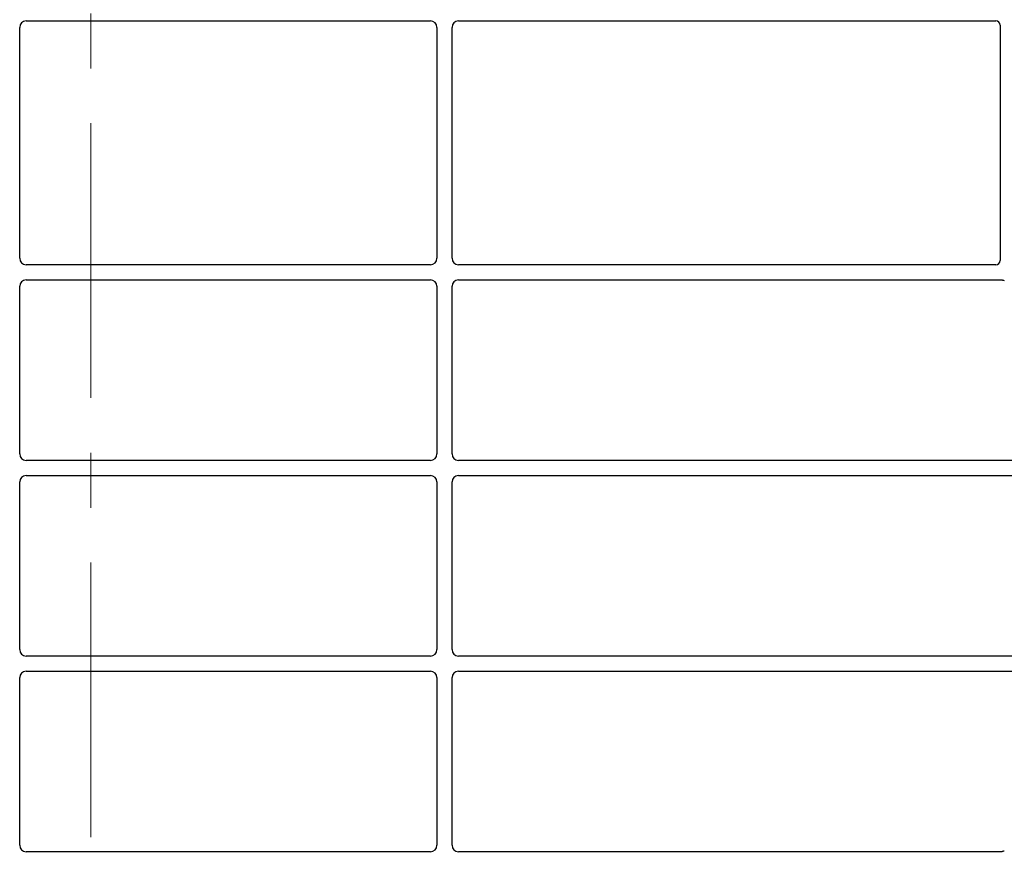
# Model space of a CAD drawing. Units: millimetres. Extents: x 0 to 420, y 0 to 297.
# Drawn here: x 80 to 103, y 186 to 206 of the extents above; entities that cross this region are included whole.
import ezdxf

# ---------------------------------------------------------------- set-up
doc = ezdxf.new("R2010")
doc.units = ezdxf.units.MM
doc.linetypes.add('CENTER', pattern=[10.16, 6.35, -1.27, 1.27, -1.27])

msp = doc.modelspace()

# ---------------------------------------------------------------- linework, layer by layer
at = {"color": 7, "linetype": 'CENTER', "lineweight": 18}
msp.add_line((82.09792, 274.30565), (82.09792, 59.93282), dxfattribs=at)
at = {"color": 7, "linetype": 'Continuous', "lineweight": 25}
for p, q in [((80.60069, 205.55238), (89.9532, 205.55238)), ((90.60069, 205.55238), (103.02792, 205.55238)), ((103.12694, 205.45336), (103.12694, 200.01405)), ((80.45194, 200.06431), (80.45194, 205.40275)), ((90.10194, 205.40275), (90.10194, 200.06431)), ((90.45194, 200.06431), (90.45194, 205.40275)), ((89.95252, 199.91488), (80.60137, 199.91488)), ((103.02719, 199.91488), (90.60137, 199.91488)), ((80.60137, 199.56488), (89.95252, 199.56488)), ((90.60137, 199.56488), (103.15518, 199.56488)), ((80.45194, 195.53931), (80.45194, 199.41546)), ((90.10194, 199.41546), (90.10194, 195.53931)), ((90.45194, 195.53931), (90.45194, 199.41546)), ((89.95252, 195.38988), (80.60137, 195.38988)), ((106.52719, 195.38988), (90.60137, 195.38988)), ((80.60137, 195.03988), (89.95252, 195.03988)), ((90.60137, 195.03988), (106.52719, 195.03988)), ((80.45194, 191.01431), (80.45194, 194.89046)), ((90.10194, 194.89046), (90.10194, 191.01431)), ((90.45194, 191.01431), (90.45194, 194.89046)), ((89.95252, 190.86488), (80.60137, 190.86488)), ((106.52719, 190.86488), (90.60137, 190.86488)), ((80.60137, 190.51488), (89.95252, 190.51488)), ((90.60137, 190.51488), (106.52719, 190.51488)), ((80.45194, 186.48931), (80.45194, 190.36546)), ((90.10194, 190.36546), (90.10194, 186.48931)), ((90.45194, 186.48931), (90.45194, 190.36546)), ((89.95252, 186.33988), (80.60137, 186.33988)), ((103.15518, 186.33988), (90.60137, 186.33988))]:
    msp.add_line(p, q, dxfattribs=at)
for centre, major_axis, ratio, start_param, end_param in [((80.60252, 205.40091), (-0.08035, 0.12907), 0.98657238, 5.73242246, 7.29108876), ((89.95137, 205.40091), (0.08035, 0.12907), 0.98657238, 5.27528186, 6.83394815), ((90.60252, 205.40091), (-0.08035, 0.12907), 0.98657238, 5.73242246, 7.29108876), ((103.02596, 205.4514), (-0.07209, -0.07209), 0.98081485, 2.36587967, 3.91730564), ((80.60252, 200.06546), (0.10687, 0.10687), 0.99243251, 2.35999259, 3.92319272), ((89.95137, 200.06546), (-0.10687, 0.10687), 0.99243251, 2.35999259, 3.92319272), ((90.60252, 200.06546), (0.10687, 0.10687), 0.99243251, 2.35999259, 3.92319272), ((103.02596, 200.01527), (0.08605, -0.05357), 0.98657238, 5.27528186, 6.83394815), ((80.60252, 199.41431), (0.10687, -0.10687), 0.99243251, 2.35999259, 3.92319272), ((89.95137, 199.41431), (-0.10687, -0.10687), 0.99243251, 2.35999259, 3.92319272), ((90.60252, 199.41431), (0.10687, -0.10687), 0.99243251, 2.35999259, 3.92319272), ((103.22793, 199.65337), (0.07209, 0.07209), 0.98081485, 3.56853826, 3.91730564), ((80.60252, 195.54046), (0.10687, 0.10687), 0.99243251, 2.35999259, 3.92319272), ((89.95137, 195.54046), (-0.10687, 0.10687), 0.99243251, 2.35999259, 3.92319272), ((90.60252, 195.54046), (0.10687, 0.10687), 0.99243251, 2.35999259, 3.92319272), ((80.60252, 194.88931), (0.10687, -0.10687), 0.99243251, 2.35999259, 3.92319272), ((89.95137, 194.88931), (-0.10687, -0.10687), 0.99243251, 2.35999259, 3.92319272), ((90.60252, 194.88931), (0.10687, -0.10687), 0.99243251, 2.35999259, 3.92319272), ((80.60252, 191.01546), (0.10687, 0.10687), 0.99243251, 2.35999259, 3.92319272), ((89.95137, 191.01546), (-0.10687, 0.10687), 0.99243251, 2.35999259, 3.92319272), ((90.60252, 191.01546), (0.10687, 0.10687), 0.99243251, 2.35999259, 3.92319272), ((80.60252, 190.36431), (0.10687, -0.10687), 0.99243251, 2.35999259, 3.92319272), ((89.95137, 190.36431), (-0.10687, -0.10687), 0.99243251, 2.35999259, 3.92319272), ((90.60252, 190.36431), (0.10687, -0.10687), 0.99243251, 2.35999259, 3.92319272), ((80.60252, 186.49046), (0.10687, 0.10687), 0.99243251, 2.35999259, 3.92319272), ((89.95137, 186.49046), (-0.10687, 0.10687), 0.99243251, 2.35999259, 3.92319272), ((90.60252, 186.49046), (0.10687, 0.10687), 0.99243251, 2.35999259, 3.92319272), ((103.22793, 186.2514), (0.07209, -0.07209), 0.98081485, 2.36587967, 2.71464705)]:
    msp.add_ellipse(centre, major_axis=major_axis, ratio=ratio, start_param=start_param, end_param=end_param, dxfattribs=at)
for points, knots in [([(103.15518, 199.56488), (103.16127, 199.56459), (103.1705, 199.56414), (103.18263, 199.56147), (103.18859, 199.55947), (103.19159, 199.55846)], [0, 0, 0, 0, 0.49205422, 0.74500317, 1, 1, 1, 1]), ([(103.15518, 199.56488), (103.16127, 199.56459), (103.1705, 199.56414), (103.18263, 199.56147), (103.18859, 199.55947), (103.19159, 199.55846)], [0, 0, 0, 0, 0.49205422, 0.74500317, 1, 1, 1, 1]), ([(103.19159, 186.34631), (103.18576, 186.34449), (103.17693, 186.34175), (103.16462, 186.34014), (103.15833, 186.33997), (103.15518, 186.33988)], [0, 0, 0, 0, 0.491969333, 0.74498878, 1, 1, 1, 1]), ([(103.19159, 186.34631), (103.18576, 186.34449), (103.17693, 186.34175), (103.16462, 186.34014), (103.15833, 186.33997), (103.15518, 186.33988)], [0, 0, 0, 0, 0.49196933, 0.74498878, 1, 1, 1, 1])]:
    msp.add_open_spline(points, degree=3, knots=knots, dxfattribs=at)

doc.saveas('drawing.dxf')
